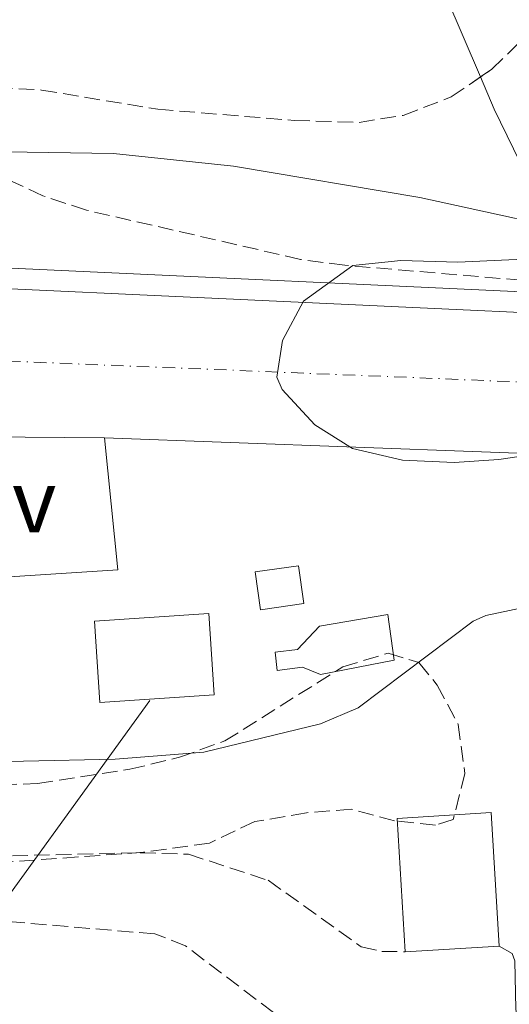
# Model space of a CAD drawing. Units: metres. Extents: x 607808 to 611272, y 4706134 to 4708500.
# Drawn here: x 608948 to 609003, y 4707314 to 4707424 of the extents above; entities that cross this region are included whole.
import ezdxf
from ezdxf.enums import TextEntityAlignment as Align

# ---------------------------------------------------------------- set-up
doc = ezdxf.new("R2010")
doc.units = ezdxf.units.M
doc.header["$MEASUREMENT"] = 0
doc.linetypes.add('DGN Style 3', pattern=[2.435890702152634, 1.739921930109024, -0.6959687720436097])
doc.linetypes.add('DGN Style 4', pattern=[2.7856150101045474, 1.391937544087219, -0.6959687720436097, 0.001739921930109024, -0.6959687720436097])
for name, color, linetype, lineweight in [('Camino', 7, 'DGN Style 3', 0), ('Carretera', 9, 'Continuous', 0), ('Curva de nivel intermedia', 30, 'Continuous', 0), ('Edificio', 1, 'Continuous', 13), ('Eje de carretera', 7, 'DGN Style 4', 0), ('Línea  de muro-pared o tapia', 1, 'Continuous', 13), ('Línea blanca (vial)', 7, 'Continuous', 13), ('Línea de asfalto', 7, 'Continuous', 13), ('Línea de cambio de uso (parcela vista)', 92, 'Continuous', 0), ('Línea de pavimento', 1, 'Continuous', 0), ('Línea telefónica', 7, 'Continuous', 0), ('Margen derecho', 7, 'Continuous', 0), ('Marquesina', 1, 'Continuous', 0), ('Pavimento', 7, 'Continuous', 0), ('Zona arbolada', 92, 'DGN Style 3', 0)]:
    doc.layers.add(name, color=color, linetype=linetype, lineweight=lineweight)
doc.styles.add('Style-Arial', font='arial.ttf')

msp = doc.modelspace()

# ---------------------------------------------------------------- linework, layer by layer
at = {"layer": 'Camino', "color": 7, "linetype": 'DGN Style 3', "lineweight": 0}
for points in [[(608917.8900000004, 4707328.439999999, 408.7200000000012), (608935.2399999977, 4707329.980000001, 408.5700000000071), (608961.7299999989, 4707330.600000001, 408.199999999997), (608967.1499999971, 4707330.439999999, 408.1300000000046), (608976.0599999987, 4707327.51, 408.199999999997), (608986.4899999981, 4707320.060000001, 408.199999999997), (608988.7800000013, 4707319.540000001, 408.270000000004), (608991.4300000002, 4707319.51, 408.270000000004)], [(608913.9299999997, 4707302.699999999, 408.2799999999988), (608932.170000001, 4707302.84, 408.199999999997), (608955.2199999979, 4707304.230000002, 408.199999999997), (608979.9999999994, 4707305.090000001, 408.2799999999988), (608983.3900000001, 4707306.300000002, 408.2799999999988), (608983.6299999993, 4707308.310000001, 408.2799999999988), (608981.2899999992, 4707310.530000002, 408.2799999999988), (608976.6800000002, 4707312.699999999, 408.2799999999988), (608966.8200000008, 4707320.170000001, 408.1300000000046), (608963.3699999996, 4707321.52, 408.199999999997), (608947.3799999991, 4707322.850000001, 408.4199999999983), (608925.7399999981, 4707322.070000002, 408.6499999999942), (608917.7499999995, 4707322.449999999, 408.7200000000012)]]:
    msp.add_polyline3d(points, dxfattribs=at)
at = {"layer": 'Carretera', "color": 9, "linetype": 'Continuous', "lineweight": 0}
msp.add_polyline3d([(608933.5199999993, 4707394.390000001, 409.6100000000006), (609023.6700000007, 4707390.21, 410.3500000000058), (609029.7199999992, 4707389.800000001, 410.3500000000058), (609028.9300000002, 4707382.32, 410.1300000000047), (609028.100000001, 4707374.439999999, 409.8399999999965), (608957.7500000009, 4707377.050000002, 409.6399999999995), (608922.1099999987, 4707377.369999999, 409.6399999999995)], dxfattribs=at)
at = {"layer": 'Curva de nivel intermedia', "color": 30, "linetype": 'Continuous', "lineweight": 0, "elevation": 410.0000000000001, "flags": 128}
msp.add_lwpolyline([(609089.6999999998, 4707372.49), (609065.5000000017, 4707375.539999999), (609041.6500000001, 4707377.510000001), (609031.5899999996, 4707377.970000001), (609021.6100000017, 4707377.550000001), (609001.9000000019, 4707374.649999999), (608996.9100000008, 4707374.289999999), (608991.1100000005, 4707374.550000001), (608985.5300000014, 4707375.880000001), (608981.3000000002, 4707378.51), (608977.6500000001, 4707382.460000001), (608977.030000001, 4707383.850000001), (608977.6600000013, 4707387.949999998), (608980.0199999994, 4707392.359999998), (608985.5600000005, 4707396.349999999), (608990.9200000004, 4707396.919999998), (608997.2999999997, 4707396.720000001), (609009.5500000007, 4707397.300000001), (609014.5400000018, 4707397.34), (609025.0300000015, 4707396.78), (609030.0000000005, 4707396.08), (609043.1000000008, 4707391.189999999)], dxfattribs=at)
at = {"layer": 'Edificio', "color": 1, "linetype": 'Continuous', "lineweight": 13, "elevation": 416.570000000007, "flags": 128}
msp.add_lwpolyline([(608970.0300000003, 4707348.289999999), (608957.2199999997, 4707347.42), (608956.6100000005, 4707356.52), (608969.4100000003, 4707357.390000001), (608970.0300000003, 4707348.289999999)], close=True, dxfattribs=at)
at = {"layer": 'Edificio', "color": 51, "linetype": 'Continuous', "lineweight": 13, "elevation": 416.570000000007, "flags": 128}
msp.add_lwpolyline([(608957.2199999997, 4707347.42), (608956.6100000005, 4707356.52), (608969.4100000003, 4707357.390000001), (608970.0300000003, 4707348.289999999), (608957.2199999997, 4707347.42)], dxfattribs=at)
at = {"layer": 'Edificio', "color": 1, "linetype": 'Continuous', "lineweight": 13}
msp.add_polyline3d([(608990.1699999999, 4707352.180000001, 414.5599999999977), (608981.9400000004, 4707350.560000001, 413.8099999999977), (608979.9299999997, 4707351.369999999, 413.4400000000023), (608977.0899999999, 4707351.02, 413.4400000000023), (608976.8399999999, 4707353.050000001, 413.4400000000023), (608979.3399999999, 4707353.359999999, 413.4400000000023), (608981.8200000003, 4707355.980000001, 413.5099999999948), (608989.4800000006, 4707357.289999999, 414.7799999999988)], close=True, dxfattribs=at)
at = {"layer": 'Edificio', "color": 51, "linetype": 'Continuous', "lineweight": 13}
msp.add_polyline3d([(608981.9400000004, 4707350.560000001, 413.8099999999977), (608979.9299999997, 4707351.369999999, 413.4400000000023), (608977.0899999999, 4707351.02, 413.4400000000023), (608976.8399999999, 4707353.050000001, 413.4400000000023), (608979.3399999999, 4707353.359999999, 413.4400000000023), (608981.8200000003, 4707355.980000001, 413.5099999999948), (608989.4800000006, 4707357.289999999, 414.7799999999988), (608990.1699999999, 4707352.180000001, 414.5599999999977), (608981.9400000004, 4707350.560000001, 413.8099999999977)], dxfattribs=at)
at = {"layer": 'Eje de carretera', "color": 7, "linetype": 'DGN Style 4', "lineweight": 0}
msp.add_polyline3d([(608876.9293974328, 4707373.644530791, 409.1034999999976), (608886.239999998, 4707377.859999999, 409.1900000000023), (608896.8599999995, 4707381.990000002, 409.179999999993), (608907.5100000004, 4707384.510000001, 409.2799999999988), (608920.6999999977, 4707385.960000002, 409.5899999999966), (608932.5500000009, 4707386.240000002, 409.6199999999955), (609028.9299999997, 4707382.32, 410.1300000000048)], dxfattribs=at)
at = {"layer": 'Línea  de muro-pared o tapia', "color": 1, "linetype": 'Continuous', "lineweight": 13, "extrusion": (0.01915981761864157, 0.02860668973759177, 0.9994071035824578), "elevation": 146738.0008055394, "flags": 128}
msp.add_lwpolyline([(2113545.224222736, -4247486.442743546), (2113554.302458765, -4247498.350880706), (2113562.686951789, -4247491.961148571), (2113553.60871576, -4247480.053011413)], dxfattribs=at)
at = {"layer": 'Línea  de muro-pared o tapia', "color": 1, "linetype": 'Continuous', "lineweight": 13, "extrusion": (0.02083089617502218, 0.001267278854696759, 0.9997822101682196), "elevation": 19060.48459664414, "flags": 128}
msp.add_lwpolyline([(4661651.995487402, -893512.769590291), (4661651.995487402, -893523.3113358775)], dxfattribs=at)
at = {"layer": 'Línea blanca (vial)', "color": 7, "linetype": 'Continuous', "lineweight": 13, "elevation": 409.6399999999995, "flags": 128}
msp.add_lwpolyline([(608957.7500000005, 4707377.050000003), (608922.1099999981, 4707377.369999999)], dxfattribs=at)
at = {"layer": 'Línea blanca (vial)', "color": 7, "linetype": 'Continuous', "lineweight": 13, "extrusion": (-0.002839009057879059, 0.0001053278415027472, 0.9999959644586647), "elevation": -823.3803574187355, "flags": 128}
msp.add_lwpolyline([(609026.8091596586, 4707374.552836574), (608956.4588753668, 4707377.162836592)], dxfattribs=at)
at = {"layer": 'Línea blanca (vial)', "color": 7, "linetype": 'Continuous', "lineweight": 13}
msp.add_polyline3d([(609029.7199999987, 4707389.800000002, 410.3500000000058), (609023.6700000003, 4707390.210000001, 410.3500000000058), (608933.5199999987, 4707394.390000001, 409.6100000000006), (608925.3999999984, 4707394.300000001, 409.5800000000017), (608917.3000000003, 4707393.76, 409.5299999999988), (608905.2500000005, 4707392.07, 409.4199999999983), (608893.3799999994, 4707389.359999999, 409.2799999999988), (608876.2699999991, 4707384.510000001, 409.3899999999994), (608856.8200000008, 4707379.530000002, 409.1600000000035), (608849.7100000007, 4707378.449999999, 408.9400000000024), (608842.5100000012, 4707378.34, 408.8500000000059)], dxfattribs=at)
at = {"layer": 'Línea de asfalto', "color": 7, "linetype": 'Continuous', "lineweight": 13}
for points in [[(609036.0100000007, 4707391.67, 410.3500000000058), (609023.7999999999, 4707392.500000002, 410.3500000000058), (608933.5599999991, 4707396.680000001, 409.6100000000006)], [(608917.8900000004, 4707328.439999999, 408.7200000000012), (608912.1599999993, 4707330.02, 408.800000000003), (608910.7100000009, 4707331.119999999, 408.800000000003), (608909.4799999994, 4707334.800000001, 408.800000000003), (608910.0100000014, 4707336.52, 408.8699999999955), (608912.4999999991, 4707340, 409.25), (608918.3299999986, 4707346.689999999, 409.4700000000012), (608926.1099999992, 4707342.880000001, 409.4700000000012), (608931.5699999997, 4707341.01, 409.4700000000012), (608938.6999999976, 4707340.609999999, 409.6199999999955), (608948.6700000011, 4707340.84, 409.7700000000041), (608958.9299999983, 4707341.080000001, 409.7700000000041), (608968.8799999993, 4707341.880000002, 409.6900000000024), (608981.9200000016, 4707345.030000002, 409.6900000000024), (608986.1499999983, 4707346.840000002, 409.5399999999936), (608999.0399999986, 4707356.540000002, 409.320000000007), (609000.449999999, 4707357.15, 409.320000000007), (609029.0899999985, 4707363.220000001, 409.3899999999994), (609032.5399999995, 4707371.620000001, 409.8899999999995)]]:
    msp.add_polyline3d(points, dxfattribs=at)
at = {"layer": 'Línea de cambio de uso (parcela vista)', "color": 92, "linetype": 'Continuous', "lineweight": 0}
for points in [[(608999.8419000005, 4707417.474099999, 408.4400000000023), (608995.9600000001, 4707426.57, 408.4400000000023), (608993.7199999997, 4707437.060000001, 408.5200000000041), (608992.8399999999, 4707450.15, 408.5200000000041)], [(608942.8059, 4707409.096700001, 408.2899999999936), (608944.2100000001, 4707409.130000001, 408.2899999999936), (608958.75, 4707408.890000001, 408.2899999999936), (608972.1699999999, 4707407.49, 408.2899999999936), (608993.0599999996, 4707403.99, 408.4400000000023), (609003.6600000003, 4707401.67, 408.3699999999953), (609005.6600000003, 4707401.430000001, 408.3699999999953), (609006.5099999999, 4707401.74, 408.3699999999953), (609006.4699999997, 4707403.439999999, 408.3699999999953), (609001.3799999999, 4707413.869999999, 408.4400000000023), (608999.8419000005, 4707417.474099999, 408.4400000000023)]]:
    msp.add_polyline3d(points, dxfattribs=at)
at = {"layer": 'Línea de pavimento', "color": 1, "linetype": 'Continuous', "lineweight": 0}
msp.add_polyline3d([(608922.1100000005, 4707377.369999999, 409.6399999999995), (608923.9400000004, 4707360.02, 409.5599999999977), (608959.2300000006, 4707362.27, 409.5599999999977), (608957.75, 4707377.050000001, 409.6399999999995)], dxfattribs=at)
at = {"layer": 'Línea telefónica', "color": 7, "linetype": 'Continuous', "lineweight": 0}
msp.add_polyline3d([(608900.499999999, 4707262.239999999, 408.3800000000047), (608918.7699999993, 4707289.210000001, 408.1000000000058), (608940.6400000005, 4707317.019999999, 408.3800000000047), (608962.8099999991, 4707347.640000001, 409.679999999993)], dxfattribs=at)
at = {"layer": 'Margen derecho', "color": 7, "linetype": 'Continuous', "lineweight": 0}
msp.add_polyline3d([(609001.9499999988, 4707320.150000001, 408.270000000004), (609003.3900000005, 4707319.330000001, 408.199999999997), (609003.699999999, 4707318.480000001, 408.199999999997), (609003.8199999996, 4707313.07, 408.1199999999954), (609005.5599999987, 4707299.720000002, 408.199999999997), (609007.0399999983, 4707297.470000001, 408.199999999997), (609017.4699999976, 4707290.020000001, 408.199999999997), (609034.9099999988, 4707275.32, 408.199999999997), (609043.1200000008, 4707265.53, 408.1199999999954), (609046.449999999, 4707257.060000001, 408.050000000003), (609048.0799999986, 4707247.980000001, 407.8999999999942)], dxfattribs=at)
at = {"layer": 'Marquesina', "color": 1, "linetype": 'Continuous', "lineweight": 0, "extrusion": (-0.06562619639553774, 0.02606379572405039, 0.9975038250047512), "elevation": 83139.36303943308, "flags": 128}
msp.add_lwpolyline([(-4599731.807724929, -1168604.322846672), (-4599729.392939297, -1168608.571388817), (-4599733.102773851, -1168610.695659889), (-4599735.517559483, -1168606.447117745), (-4599731.807724929, -1168604.322846672)], close=True, dxfattribs=at)
at = {"layer": 'Marquesina', "color": 1, "linetype": 'Continuous', "lineweight": 0, "extrusion": (-0.06562619639553774, 0.02606379572405039, 0.9975038250047512), "elevation": 83139.36303943307, "flags": 128}
msp.add_lwpolyline([(-4599735.517559483, -1168606.447117745), (-4599733.102773851, -1168610.695659889), (-4599729.392939297, -1168608.571388817), (-4599731.807724929, -1168604.322846672), (-4599735.517559483, -1168606.447117745)], dxfattribs=at)
at = {"layer": 'Zona arbolada', "color": 92, "linetype": 'DGN Style 3', "lineweight": 0}
for points in [[(608999.8419000005, 4707417.474099999, 415.3978000000061), (609001.1100000005, 4707418.34, 415.3000000000029), (609005.1299999999, 4707422.230000001, 414.4700000000012), (609008.1299999999, 4707426.210000001, 414.1300000000047), (609008.0899999999, 4707429.710000001, 413.6499999999942), (609003.6100000005, 4707438.439999999, 412.3699999999953), (609001.7800000003, 4707443.529999999, 412.0200000000041), (609000.8099999996, 4707448.640000001, 411.6699999999983), (609001.8200000003, 4707454.07, 411.5500000000029), (609003.9800000006, 4707459.26, 411.5500000000029), (609006.9600000001, 4707463.27, 411.5500000000029), (609011.0499999998, 4707466.92, 411.5500000000029), (609011.2769999999, 4707467.0909, 411.5525000000052)], [(609083.3700000001, 4707427.75, 410.7299999999959), (609080.9299999997, 4707422.560000001, 410.7299999999959), (609080.2100000001, 4707417.619999999, 410.7299999999959), (609080.0300000003, 4707412.279999999, 410.7299999999959), (609079.0099999999, 4707407.130000001, 410.7299999999959), (609076.5499999998, 4707402.51, 410.7299999999959), (609073.4600000001, 4707400.449999999, 410.6199999999953), (609068.9600000001, 4707398.060000001, 410.3800000000047), (609064.0099999999, 4707397.380000001, 410.2700000000041), (609058.8499999996, 4707397.25, 410.2700000000041), (609042.4699999997, 4707397.449999999, 411.320000000007), (609037.5899999999, 4707396.800000001, 412.1399999999995), (609028.1299999999, 4707393.970000001, 414.8300000000018), (609023.3099999996, 4707393.210000001, 415.6699999999983), (609021.4699999997, 4707393.26, 415.75), (608984.6399999997, 4707396.390000001, 415.75), (608979.6799999997, 4707397.050000001, 415.75), (608955.7100000001, 4707402.560000001, 415.75), (608950.8300000001, 4707404.16, 415.75), (608945.6399999997, 4707406.600000001, 415.75)], [(608945.7000000002, 4707416.289999999, 415.75), (608950.7000000002, 4707416.01, 415.75), (608963.7100000001, 4707413.859999999, 415.75), (608978.9800000006, 4707412.609999999, 415.75), (608986.2599999999, 4707412.390000001, 415.75), (608991.1900000004, 4707413.17, 415.75), (608996.5700000003, 4707415.24, 415.6499999999942), (609001.1100000005, 4707418.34, 415.3000000000029), (609005.1299999999, 4707422.230000001, 414.4700000000012), (609008.1299999999, 4707426.210000001, 414.1300000000047)], [(608942.8059, 4707409.096700001, 415.75), (608941.8600000005, 4707409.930000001, 415.75), (608940.3499999996, 4707413.600000001, 415.75), (608941.7300000006, 4707415.350000001, 415.75), (608945.7000000002, 4707416.289999999, 415.75), (608950.7000000002, 4707416.01, 415.75), (608963.7100000001, 4707413.859999999, 415.75), (608978.9800000006, 4707412.609999999, 415.75), (608986.2599999999, 4707412.390000001, 415.75), (608991.1900000004, 4707413.17, 415.75), (608996.5700000003, 4707415.24, 415.6499999999942), (608999.8419000005, 4707417.474099999, 415.3978000000061)], [(609074.5623000005, 4707401.184800001, 410.6591999999946), (609073.4600000001, 4707400.449999999, 410.6199999999953), (609068.9600000001, 4707398.060000001, 410.3800000000047), (609064.0099999999, 4707397.380000001, 410.2700000000041), (609058.8499999996, 4707397.25, 410.2700000000041), (609042.4699999997, 4707397.449999999, 411.320000000007), (609037.5899999999, 4707396.800000001, 412.1399999999995), (609028.1299999999, 4707393.970000001, 414.8300000000018), (609023.3099999996, 4707393.210000001, 415.6699999999983), (609021.4699999997, 4707393.26, 415.75), (608984.6399999997, 4707396.390000001, 415.75), (608979.6799999997, 4707397.050000001, 415.75), (608955.7100000001, 4707402.560000001, 415.75), (608950.8300000001, 4707404.16, 415.75), (608945.6399999997, 4707406.600000001, 415.75), (608942.8059, 4707409.096700001, 415.75)], [(608934.0099999999, 4707337.699999999, 413.6199999999953), (608950.2400000002, 4707338.359999999, 413.6199999999953), (608960.5599999996, 4707339.939999999, 413.6199999999953), (608966.1299999999, 4707341.289999999, 413.6199999999953), (608971.2199999997, 4707343.119999999, 413.6199999999953), (608984.4199999999, 4707351.41, 413.6199999999953), (608989.5099999999, 4707352.949999999, 413.6199999999953), (608992.9600000001, 4707351.890000001, 413.6199999999953), (608995.0099999999, 4707349.369999999, 413.6199999999953), (608997.3600000005, 4707344.960000001, 413.6199999999953), (608998.0899999999, 4707339.470000001, 413.6199999999953), (608996.79, 4707334.310000001, 413.6199999999953), (608994.8099999996, 4707333.689999999, 413.6199999999953), (608990.2300000006, 4707334.16, 413.6199999999953), (608985.4100000003, 4707335.470000001, 413.6199999999953), (608980.3700000001, 4707335.08, 413.6199999999953), (608974.5599999996, 4707334.08, 413.6199999999953), (608969.4900000002, 4707331.680000001, 413.7700000000041), (608962.0999999996, 4707330.65, 413.7700000000041), (608938.4900000002, 4707328.970000001, 413.7700000000041)], [(608934.0099999999, 4707337.699999999, 413.6199999999953), (608950.2400000002, 4707338.359999999, 413.6199999999953), (608960.5599999996, 4707339.939999999, 413.6199999999953), (608966.1299999999, 4707341.289999999, 413.6199999999953), (608971.2199999997, 4707343.119999999, 413.6199999999953), (608984.4199999999, 4707351.41, 413.6199999999953), (608989.5099999999, 4707352.949999999, 413.6199999999953), (608992.9600000001, 4707351.890000001, 413.6199999999953), (608995.0099999999, 4707349.369999999, 413.6199999999953), (608997.3600000005, 4707344.960000001, 413.6199999999953), (608998.0899999999, 4707339.470000001, 413.6199999999953), (608996.79, 4707334.310000001, 413.6199999999953), (608994.8099999996, 4707333.689999999, 413.6199999999953), (608990.2300000006, 4707334.16, 413.6199999999953), (608985.4100000003, 4707335.470000001, 413.6199999999953), (608980.3700000001, 4707335.08, 413.6199999999953), (608974.5599999996, 4707334.08, 413.6199999999953), (608969.4900000002, 4707331.680000001, 413.7700000000041), (608962.0999999996, 4707330.65, 413.7700000000041), (608938.4900000002, 4707328.970000001, 413.7700000000041)]]:
    msp.add_polyline3d(points, dxfattribs=at)

# ---------------------------------------------------------------- texts
at = {"layer": 'Pavimento', "color": 7, "linetype": 'Continuous', "lineweight": 0, "style": 'Style-Arial'}
msp.add_text('Pav', height=7.000000000000002, dxfattribs=at).set_placement((608944.1557062555, 4707369.970010001, 409.6000000000058), align=Align.MIDDLE_CENTER)

doc.saveas('drawing.dxf')
